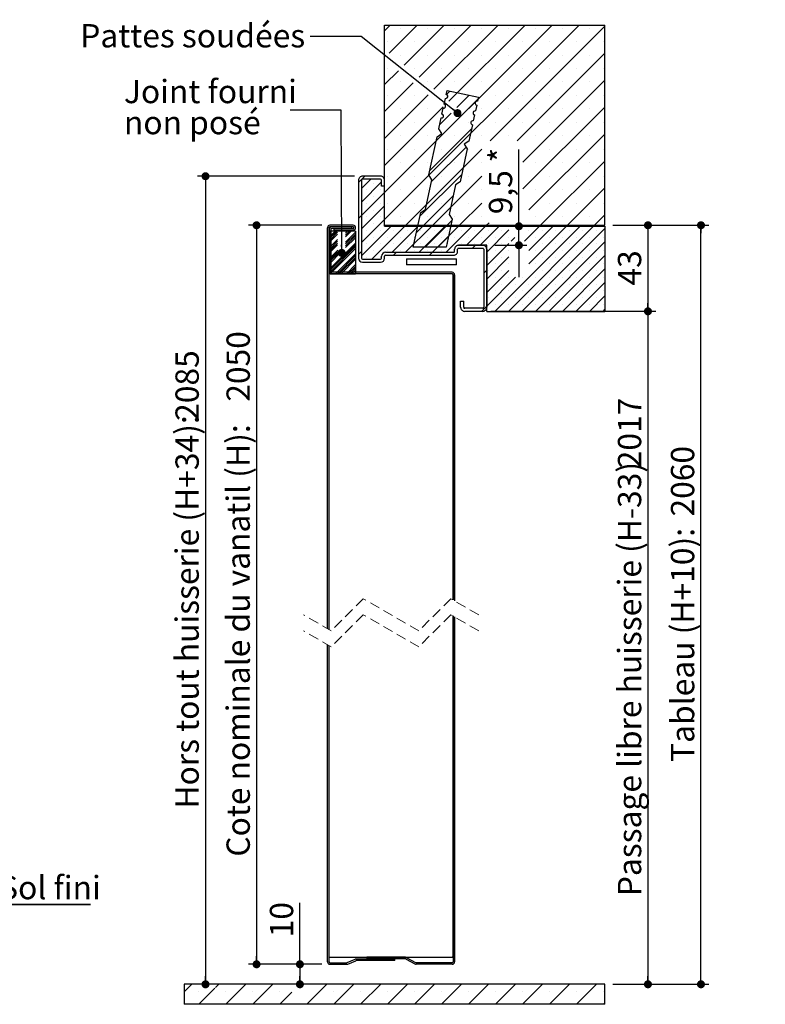
# Model space of a CAD drawing. Units: millimetres. Extents: x 10 to 835, y 24 to 1171.
# Drawn here: x 463 to 835, y 652 to 1144 of the extents above; entities that cross this region are included whole.
import ezdxf

# ---------------------------------------------------------------- set-up
doc = ezdxf.new("R2010")
doc.units = ezdxf.units.MM
doc.header["$LTSCALE"] = 4
doc.linetypes.add('HIDDEN', pattern=[1.905, 1.27, -0.635])
doc.layers.add('PIÈCE', color=7, linetype='Continuous')
doc.styles.add('SLDTEXTSTYLE0', font='TXT', dxfattribs={"width": 0.75})
doc.dimstyles.new('SLDDIMSTYLE2', dxfattribs={"dimtxt": 11.641667, "dimasz": 4, "dimexe": 0, "dimexo": 0.0625, "dimgap": 2.910417, "dimtad": 1, "dimrnd": 1e-09, "dimzin": 12, "dimdsep": 46, "dimtxsty": 'SLDTEXTSTYLE0', "dimblk1": 'DOT', "dimblk2": 'DOT', "dimsah": 1, "dimcen": 0.09, "dimadec": 0, "dimazin": 3, "dimtfac": 1, "dimtofl": 0, "dimtmove": 0, "dimatfit": 3, "dimldrblk": 'DOT', "dimfxl": 0, "dimfrac": 2, "dimtolj": 1, "dimtzin": 12, "dimarcsym": 0})
doc.dimstyles.new('SLDDIMSTYLE3', dxfattribs={"dimtxt": 11.641667, "dimasz": 4, "dimexe": 0, "dimexo": 0.0625, "dimgap": 2.910417, "dimtad": 1, "dimdec": 0, "dimrnd": 1e-09, "dimzin": 12, "dimdsep": 46, "dimtxsty": 'SLDTEXTSTYLE0', "dimblk1": 'DOT', "dimblk2": 'DOT', "dimsah": 1, "dimcen": 0.09, "dimadec": 0, "dimazin": 3, "dimtfac": 1, "dimtdec": 0, "dimtofl": 0, "dimtmove": 0, "dimatfit": 3, "dimldrblk": 'DOT', "dimfxl": 0, "dimfrac": 2, "dimtolj": 1, "dimtzin": 12, "dimarcsym": 0})
doc.dimstyles.new('SLDDIMSTYLE4', dxfattribs={"dimtxt": 11.641667, "dimasz": 4, "dimexe": 0, "dimexo": 0.0625, "dimgap": 2.910417, "dimtad": 1, "dimdec": 1, "dimrnd": 1e-09, "dimzin": 12, "dimdsep": 46, "dimtxsty": 'SLDTEXTSTYLE0', "dimblk1": 'DOT', "dimblk2": 'DOT', "dimsah": 1, "dimcen": 0.09, "dimadec": 0, "dimazin": 3, "dimtfac": 1, "dimtdec": 1, "dimtofl": 0, "dimtmove": 0, "dimatfit": 3, "dimldrblk": 'DOT', "dimfxl": 0, "dimfrac": 2, "dimtolj": 1, "dimtzin": 12, "dimarcsym": 0})
doc.dimstyles.new('SLDDIMSTYLE5', dxfattribs={"dimtxt": 11.641667, "dimasz": 4, "dimexe": 0, "dimexo": 0.0625, "dimgap": 2.910417, "dimtad": 1, "dimrnd": 1e-09, "dimzin": 12, "dimdsep": 46, "dimtxsty": 'SLDTEXTSTYLE0', "dimblk1": 'DOT', "dimblk2": 'DOT', "dimsah": 1, "dimcen": 0.09, "dimadec": 0, "dimazin": 3, "dimtfac": 1, "dimtmove": 0, "dimatfit": 0, "dimldrblk": 'DOT', "dimfxl": 0, "dimfrac": 2, "dimtolj": 1, "dimtzin": 12, "dimarcsym": 0})
doc.dimstyles.new('SLDDIMSTYLE6', dxfattribs={"dimtxt": 0.18, "dimasz": 4, "dimexe": 0, "dimexo": 0.0625, "dimgap": 0, "dimtad": 0, "dimtih": 1, "dimtoh": 1, "dimdec": 0, "dimrnd": 1e-09, "dimzin": 0, "dimdsep": 46, "dimtxsty": 'Standard', "dimblk1": 'DOT', "dimblk2": 'DOT', "dimsah": 1, "dimcen": 0.09, "dimadec": 0, "dimazin": 0, "dimtfac": 4, "dimtdec": 0, "dimtofl": 0, "dimtmove": 0, "dimatfit": 3, "dimldrblk": 'DOT', "dimfxl": 0, "dimfrac": 2, "dimtolj": 1, "dimtzin": 0, "dimarcsym": 0})

# ---------------------------------------------------------------- blocks, each defined once
blk = doc.blocks.new('SW_NOTE_3')
at = {"layer": 'PIÈCE', "color": 0}
for p, q in [((0, 0), (45.91, 0)), ((45.91, 0), (0, 0)), ((0, 0), (45.91, 0)), ((45.91, 0), (0, 0)), ((0, 0), (45.91, 0)), ((45.91, 0), (0, 0))]:
    blk.add_line(p, q, dxfattribs=at)
at = {"layer": 'PIÈCE', "color": 0, "insert": (0.24, 14.21), "char_height": 11.642, "attachment_point": 1, "style": 'SLDTEXTSTYLE0'}
blk.add_mtext('Sol fini', dxfattribs=at)
blk = doc.blocks.new('_DOT')
at = {"color": 0, "linetype": 'ByBlock', "lineweight": -2}
blk.add_line((-0.5, 0), (-1, 0), dxfattribs=at)
at = {"color": 0, "linetype": 'ByBlock', "const_width": 0.5}
blk.add_lwpolyline([(-0.25, 0, 1), (0.25, 0, 1)], format="xyb", close=True, dxfattribs=at)
blk = doc.blocks.new('_D_1')
at = {"layer": 'PIÈCE', "color": 7}
for p, q in [((758.99, 1041.64), (806.99, 1041.64)), ((802.99, 662.42), (802.99, 1041.64)), ((758.99, 662.42), (806.99, 662.42))]:
    blk.add_line(p, q, dxfattribs=at)
at = {"layer": 'PIÈCE', "color": 7, "xscale": 4, "yscale": 4}
for p, rotation in [((802.99, 1041.64, 65.1), 90.00000000000044), ((802.99, 662.42, 65.1), 270.0000000000005)]:
    blk.add_blockref('_DOT', p, dxfattribs=dict(at, rotation=rotation))
at = {"layer": 'PIÈCE', "color": 7, "attachment_point": 1, "rotation": 90, "style": 'SLDTEXTSTYLE0'}
for s, insert, char_height in [('2060', (787.98, 896.13), 11.642), ('Tableau (H+10):', (787.98, 773.52), 11.6417)]:
    blk.add_mtext(s, dxfattribs=dict(at, insert=insert, char_height=char_height))
blk = doc.blocks.new('_D_2')
at = {"layer": 'PIÈCE', "color": 7}
for p, q in [((629.99, 1066.14), (551.58, 1066.14)), ((555.58, 1066.14), (555.58, 662.42))]:
    blk.add_line(p, q, dxfattribs=at)
at = {"layer": 'PIÈCE', "color": 7, "xscale": 4, "yscale": 4}
for p, rotation in [((555.58, 1066.14, 65.1), 90.00000000000044), ((555.58, 662.42, 65.1), 270.0000000000005)]:
    blk.add_blockref('_DOT', p, dxfattribs=dict(at, rotation=rotation))
at = {"layer": 'PIÈCE', "color": 7, "attachment_point": 1, "rotation": 90, "style": 'SLDTEXTSTYLE0'}
for s, insert, char_height in [('2085', (540.57, 943.93), 11.642), ('Hors tout huisserie (H+34):', (540.57, 750.22), 11.6417)]:
    blk.add_mtext(s, dxfattribs=dict(at, insert=insert, char_height=char_height))
blk = doc.blocks.new('_D_3')
at = {"layer": 'PIÈCE', "color": 7}
for p, q in [((613.69, 1041.64), (577.07, 1041.64)), ((581.07, 1041.64), (581.07, 672.42)), ((613.69, 672.42), (577.07, 672.42))]:
    blk.add_line(p, q, dxfattribs=at)
at = {"layer": 'PIÈCE', "color": 7, "xscale": 4, "yscale": 4}
for p, rotation in [((581.07, 1041.64, 65.1), 90.0000000000004), ((581.07, 672.42, 65.1), 270.0000000000004)]:
    blk.add_blockref('_DOT', p, dxfattribs=dict(at, rotation=rotation))
at = {"layer": 'PIÈCE', "color": 7, "attachment_point": 1, "rotation": 90, "style": 'SLDTEXTSTYLE0'}
for s, insert, char_height in [('2050', (566.06, 953.47), 11.642), ('Cote nominale du vanatil (H):', (566.06, 726.18), 11.6417)]:
    blk.add_mtext(s, dxfattribs=dict(at, insert=insert, char_height=char_height))
blk = doc.blocks.new('_D_4')
at = {"layer": 'PIÈCE', "color": 7}
for p, q in [((602.71, 672.42), (602.71, 703.11)), ((613.69, 672.42), (598.71, 672.42)), ((602.71, 672.42), (602.71, 662.42))]:
    blk.add_line(p, q, dxfattribs=at)
at = {"layer": 'PIÈCE', "color": 7, "xscale": 4, "yscale": 4}
for p, rotation in [((602.71, 672.42, 65.1), 90.00000000000044), ((602.71, 662.42, 65.1), 270.0000000000005)]:
    blk.add_blockref('_DOT', p, dxfattribs=dict(at, rotation=rotation))
at = {"layer": 'PIÈCE', "color": 7, "insert": (587.71, 685.9), "char_height": 11.642, "attachment_point": 1, "rotation": 90, "style": 'SLDTEXTSTYLE0'}
blk.add_mtext('10', dxfattribs=at)
blk = doc.blocks.new('_D_5')
at = {"layer": 'PIÈCE', "color": 7}
for p, q in [((758.99, 1041.64), (780.51, 1041.64)), ((776.51, 1041.64), (776.51, 998.64)), ((697.99, 998.64), (780.51, 998.64))]:
    blk.add_line(p, q, dxfattribs=at)
at = {"layer": 'PIÈCE', "color": 7, "xscale": 4, "yscale": 4}
for p, rotation in [((776.51, 1041.64, 65.1), 90.0000000000004), ((776.51, 998.64, 65.1), 270.0000000000004)]:
    blk.add_blockref('_DOT', p, dxfattribs=dict(at, rotation=rotation))
at = {"layer": 'PIÈCE', "color": 7, "insert": (761.5, 1011.53), "char_height": 11.642, "attachment_point": 1, "rotation": 90, "style": 'SLDTEXTSTYLE0'}
blk.add_mtext('43', dxfattribs=at)
blk = doc.blocks.new('_D_6')
at = {"layer": 'PIÈCE', "color": 7}
for p, q in [((697.99, 998.64), (780.51, 998.64)), ((776.51, 998.64), (776.51, 662.42)), ((758.99, 662.42), (780.51, 662.42))]:
    blk.add_line(p, q, dxfattribs=at)
at = {"layer": 'PIÈCE', "color": 7, "xscale": 4, "yscale": 4}
for p, rotation in [((776.51, 998.64, 65.1), 90.00000000000044), ((776.51, 662.42, 65.1), 270.0000000000005)]:
    blk.add_blockref('_DOT', p, dxfattribs=dict(at, rotation=rotation))
at = {"layer": 'PIÈCE', "color": 7, "attachment_point": 1, "rotation": 90, "style": 'SLDTEXTSTYLE0'}
for s, insert, char_height in [('2017', (761.5, 920.24), 11.642), ('Passage libre huisserie (H-33)', (761.5, 706.42), 11.6417)]:
    blk.add_mtext(s, dxfattribs=dict(at, insert=insert, char_height=char_height))
blk = doc.blocks.new('_D_7')
at = {"layer": 'PIÈCE', "color": 7}
for p, q in [((712.07, 1041.14), (712.07, 1079.51)), ((712.07, 1031.64), (712.07, 1041.14)), ((699.99, 1031.64), (716.07, 1031.64)), ((712.07, 1031.64), (712.07, 1015.64))]:
    blk.add_line(p, q, dxfattribs=at)
at = {"layer": 'PIÈCE', "color": 7, "xscale": 4, "yscale": 4}
for p, rotation in [((712.07, 1041.14, 65.1), 270.0000000000002), ((712.07, 1031.64, 65.1), 90.00000000000018)]:
    blk.add_blockref('_DOT', p, dxfattribs=dict(at, rotation=rotation))
at = {"layer": 'PIÈCE', "color": 7, "attachment_point": 1, "rotation": 90, "style": 'SLDTEXTSTYLE0'}
for s, insert, char_height in [('*', (697.07, 1072.98), 11.64), ('9,5', (697.07, 1047.13), 11.642)]:
    blk.add_mtext(s, dxfattribs=dict(at, insert=insert, char_height=char_height))
blk = doc.blocks.new('SW_NOTE_4')
at = {"layer": 'PIÈCE', "color": 0, "attachment_point": 1, "style": 'SLDTEXTSTYLE0'}
for s, insert, char_height in [('Joint fourni', (-83.07, 15.19), 11.6417), ('non posé', (-83.07, -0.33), 11.642)]:
    blk.add_mtext(s, dxfattribs=dict(at, insert=insert, char_height=char_height))
blk = doc.blocks.new('SW_HATCH_0')
at = {"color": 0, "linetype": 'Continuous', "lineweight": 0}
for p, q in [((27.52, 102.95), (24.72, 100.15)), ((108.34, 102.95), (24.72, 19.33)), ((121.81, 102.95), (24.72, 5.86)), ((40.99, 102.95), (26.97, 88.93)), ((32.78, 101.48), (32.78, 101.48)), ((54.46, 102.95), (34.44, 82.94)), ((67.93, 102.95), (41.92, 76.94)), ((46.25, 101.48), (46.25, 101.48)), ((81.4, 102.95), (49.4, 70.95)), ((94.87, 102.95), (56.87, 64.96)), ((59.72, 101.48), (59.72, 101.48)), ((73.19, 101.48), (73.19, 101.48)), ((134.72, 102.39), (77.44, 45.11)), ((86.66, 101.48), (86.66, 101.48)), ((100.13, 101.48), (100.13, 101.48)), ((113.6, 101.48), (113.6, 101.48)), ((127.07, 101.48), (127.07, 101.48)), ((26.04, 94.74), (26.04, 94.74)), ((39.51, 94.74), (39.51, 94.74)), ((52.98, 94.74), (52.98, 94.74)), ((66.45, 94.74), (66.45, 94.74)), ((79.92, 94.74), (79.92, 94.74)), ((93.39, 94.74), (93.39, 94.74)), ((106.86, 94.74), (106.86, 94.74)), ((120.33, 94.74), (120.33, 94.74)), ((133.81, 94.74), (133.81, 94.74)), ((134.72, 88.92), (90.91, 45.11)), ((32.78, 88.01), (32.78, 88.01)), ((46.25, 88.01), (46.25, 88.01)), ((59.72, 88.01), (59.72, 88.01)), ((73.19, 88.01), (73.19, 88.01)), ((86.66, 88.01), (86.66, 88.01)), ((100.13, 88.01), (100.13, 88.01)), ((113.6, 88.01), (113.6, 88.01)), ((127.07, 88.01), (127.07, 88.01)), ((31.6, 80.09), (24.72, 73.21)), ((26.04, 81.27), (26.04, 81.27)), ((39.51, 81.27), (39.51, 81.27)), ((52.98, 81.27), (52.98, 81.27)), ((66.45, 81.27), (66.45, 81.27)), ((79.92, 81.27), (79.92, 81.27)), ((93.39, 81.27), (93.39, 81.27)), ((106.86, 81.27), (106.86, 81.27)), ((120.33, 81.27), (120.33, 81.27)), ((133.81, 81.27), (133.81, 81.27)), ((39.07, 74.1), (24.72, 59.74)), ((32.78, 74.54), (32.78, 74.54)), ((46.25, 74.54), (46.25, 74.54)), ((59.72, 74.54), (59.72, 74.54)), ((73.19, 74.54), (73.19, 74.54)), ((86.66, 74.54), (86.66, 74.54)), ((134.72, 75.45), (93.81, 34.54)), ((100.13, 74.54), (100.13, 74.54)), ((113.6, 74.54), (113.6, 74.54)), ((127.07, 74.54), (127.07, 74.54)), ((57.37, 69.94), (55.67, 68.25)), ((46.55, 68.1), (24.72, 46.27)), ((26.04, 67.8), (26.04, 67.8)), ((39.51, 67.8), (39.51, 67.8)), ((71.37, 65.98), (50.51, 45.12)), ((66.92, 67.89), (60.83, 61.79)), ((66.45, 67.8), (66.45, 67.8)), ((79.92, 67.8), (79.92, 67.8)), ((93.39, 67.8), (93.39, 67.8)), ((106.86, 67.8), (106.86, 67.8)), ((120.33, 67.8), (120.33, 67.8)), ((133.81, 67.8), (133.81, 67.8)), ((54.03, 62.11), (24.72, 32.8)), ((32.78, 61.07), (32.78, 61.07)), ((46.25, 61.07), (46.25, 61.07)), ((73.19, 61.07), (73.19, 61.07)), ((86.66, 61.07), (86.66, 61.07)), ((134.72, 61.98), (93.81, 21.07)), ((100.13, 61.07), (100.13, 61.07)), ((113.6, 61.07), (113.6, 61.07)), ((127.07, 61.07), (127.07, 61.07)), ((26.04, 54.33), (26.04, 54.33)), ((39.51, 54.33), (39.51, 54.33)), ((57.98, 58.94), (52.25, 53.21)), ((52.98, 54.33), (52.98, 54.33)), ((66.45, 54.33), (66.45, 54.33)), ((79.92, 54.33), (79.92, 54.33)), ((93.39, 54.33), (93.39, 54.33)), ((106.86, 54.33), (106.86, 54.33)), ((120.33, 54.33), (120.33, 54.33)), ((133.81, 54.33), (133.81, 54.33)), ((68.18, 51.18), (47.32, 30.32)), ((32.78, 47.59), (32.78, 47.59)), ((46.25, 47.59), (46.25, 47.59)), ((59.72, 47.59), (59.72, 47.59)), ((73.19, 47.59), (73.19, 47.59)), ((86.66, 47.59), (86.66, 47.59)), ((134.72, 48.51), (96.81, 10.6)), ((100.13, 47.59), (100.13, 47.59)), ((113.6, 47.59), (113.6, 47.59)), ((127.07, 47.59), (127.07, 47.59)), ((26.04, 40.86), (26.04, 40.86)), ((73.31, 40.98), (35.28, 2.95)), ((39.51, 40.86), (39.51, 40.86)), ((65.39, 42.04), (48.19, 24.84)), ((52.98, 40.86), (52.98, 40.86)), ((66.45, 40.86), (66.45, 40.86)), ((106.86, 40.86), (106.86, 40.86)), ((120.33, 40.86), (120.33, 40.86)), ((133.81, 40.86), (133.81, 40.86)), ((134.72, 35.04), (102.63, 2.95)), ((32.78, 34.12), (32.78, 34.12)), ((46.25, 34.12), (46.25, 34.12)), ((59.72, 34.12), (59.72, 34.12)), ((73.19, 34.12), (73.19, 34.12)), ((100.13, 34.12), (100.13, 34.12)), ((113.6, 34.12), (113.6, 34.12)), ((127.07, 34.12), (127.07, 34.12)), ((14.88, 27.45), (11.72, 24.29)), ((17.87, 25.95), (13.22, 21.3)), ((26.04, 27.39), (26.04, 27.39)), ((39.51, 27.39), (39.51, 27.39)), ((63.25, 28.29), (42.39, 7.43)), ((73.31, 27.51), (48.75, 2.95)), ((52.98, 27.39), (52.98, 27.39)), ((66.45, 27.39), (66.45, 27.39)), ((106.86, 27.39), (106.86, 27.39)), ((120.33, 27.39), (120.33, 27.39)), ((133.81, 27.39), (133.81, 27.39)), ((23.22, 24.57), (13.22, 14.57)), ((15.94, 20.65), (15.94, 20.65)), ((19.31, 24.02), (19.31, 24.02)), ((22.67, 20.65), (22.67, 20.65)), ((32.78, 20.65), (32.78, 20.65)), ((46.25, 20.65), (46.25, 20.65)), ((59.72, 20.65), (59.72, 20.65)), ((73.19, 20.65), (73.19, 20.65)), ((100.13, 20.65), (100.13, 20.65)), ((113.6, 20.65), (113.6, 20.65)), ((134.72, 21.57), (116.1, 2.95)), ((127.07, 20.65), (127.07, 20.65)), ((24.72, 19.33), (13.22, 7.83)), ((19.31, 17.29), (19.31, 17.29)), ((58.9, 17.59), (40.65, -0.66)), ((24.72, 12.59), (13.22, 1.09)), ((15.94, 13.92), (15.94, 13.92)), ((19.31, 10.55), (19.31, 10.55)), ((22.67, 13.92), (22.67, 13.92)), ((26.04, 13.92), (26.04, 13.92)), ((39.51, 13.92), (39.51, 13.92)), ((52.98, 13.92), (52.98, 13.92)), ((73.31, 14.04), (62.22, 2.95)), ((66.45, 13.92), (66.45, 13.92)), ((106.86, 13.92), (106.86, 13.92)), ((120.33, 13.92), (120.33, 13.92)), ((133.81, 13.92), (133.81, 13.92)), ((13.22, 7.83), (11.72, 6.33)), ((24.72, 5.86), (13.22, -5.64)), ((15.94, 7.18), (15.94, 7.18)), ((22.67, 7.18), (22.67, 7.18)), ((32.78, 7.18), (32.78, 7.18)), ((58.32, 5.4), (44.97, -7.95)), ((46.25, 7.18), (46.25, 7.18)), ((59.72, 7.18), (59.72, 7.18)), ((73.19, 7.18), (73.19, 7.18)), ((100.13, 7.18), (100.13, 7.18)), ((113.6, 7.18), (113.6, 7.18)), ((127.07, 7.18), (127.07, 7.18)), ((134.72, 8.1), (129.57, 2.95)), ((0, 0), (-2.48, -2.48)), ((0.9, 0), (-2.48, -3.38)), ((5.39, 0), (5.24, -0.14)), ((6.29, 0), (5.25, -1.04)), ((7.18, 0), (5.25, -1.93)), ((8.08, 0), (5.26, -2.82)), ((28.04, 2.45), (13.22, -12.38)), ((15.94, 0.45), (15.94, 0.45)), ((34.78, 2.45), (18.28, -14.05)), ((19.31, 3.82), (19.31, 3.82)), ((22.67, 0.45), (22.67, 0.45)), ((41.51, 2.45), (28.51, -10.55)), ((29.41, 0.45), (29.41, 0.45)), ((48.25, 2.45), (35.25, -10.55)), ((36.14, 0.45), (36.14, 0.45)), ((54.98, 2.45), (41.98, -10.55)), ((42.88, 0.45), (42.88, 0.45)), ((61.72, 2.45), (48.72, -10.55)), ((49.62, 0.45), (49.62, 0.45)), ((68.45, 2.45), (55.45, -10.55)), ((56.35, 0.45), (56.35, 0.45)), ((63.09, 0.45), (63.09, 0.45)), ((75.19, 2.45), (65.69, -7.05)), ((69.82, 0.45), (69.82, 0.45)), ((81.93, 2.45), (72.43, -7.05)), ((76.89, 4.15), (75.69, 2.95)), ((86.81, 0.6), (75.72, -10.49)), ((76.56, 0.45), (76.56, 0.45)), ((122.34, 2.45), (79.84, -40.05)), ((83.29, 0.45), (83.29, 0.45)), ((129.07, 2.45), (86.57, -40.05)), ((134.72, 1.36), (93.31, -40.05)), ((102.13, 2.45), (94.63, -5.05)), ((96.76, 0.45), (96.76, 0.45)), ((108.87, 2.45), (96.81, -9.61)), ((115.6, 2.45), (96.81, -16.34)), ((103.5, 0.45), (103.5, 0.45)), ((110.23, 0.45), (110.23, 0.45)), ((116.97, 0.45), (116.97, 0.45)), ((123.7, 0.45), (123.7, 0.45)), ((130.44, 0.45), (130.44, 0.45)), ((1.25, -0.55), (-2.48, -4.28)), ((1.25, -1.44), (-2.48, -5.18)), ((1.27, -4.12), (-2.48, -7.87)), ((10.22, -0.56), (5.28, -5.5)), ((10.22, -1.46), (5.28, -6.39)), ((10.22, -2.35), (5.29, -7.29)), ((10.22, -3.25), (5.29, -8.18)), ((19.31, -2.92), (19.31, -2.92)), ((26.04, -2.92), (26.04, -2.92)), ((32.78, -2.92), (32.78, -2.92)), ((39.51, -2.92), (39.51, -2.92)), ((46.25, -2.92), (46.25, -2.92)), ((56.58, -2.69), (51.32, -7.95)), ((52.98, -2.92), (52.98, -2.92)), ((59.72, -2.92), (59.72, -2.92)), ((66.45, -2.92), (66.45, -2.92)), ((73.19, -2.92), (73.19, -2.92)), ((79.92, -2.92), (79.92, -2.92)), ((86.66, -2.92), (86.66, -2.92)), ((89.81, -3.14), (87.9, -5.05)), ((100.13, -2.92), (100.13, -2.92)), ((106.86, -2.92), (106.86, -2.92)), ((113.6, -2.92), (113.6, -2.92)), ((120.33, -2.92), (120.33, -2.92)), ((127.07, -2.92), (127.07, -2.92)), ((133.81, -2.92), (133.81, -2.92)), ((1.27, -5.01), (-2.48, -8.77)), ((1.28, -5.91), (-2.48, -9.67)), ((10.22, -5.95), (-2.48, -18.65)), ((1.28, -6.8), (-2.48, -10.56)), ((10.22, -6.84), (-2.48, -19.54)), ((10.22, -7.74), (-2.48, -20.44)), ((1.3, -9.48), (-2.48, -13.26)), ((10.22, -8.64), (-2.39, -21.25)), ((15.94, -6.29), (15.94, -6.29)), ((19.31, -9.65), (19.31, -9.65)), ((22.67, -6.29), (22.67, -6.29)), ((26.04, -9.65), (26.04, -9.65)), ((29.41, -6.29), (29.41, -6.29)), ((32.78, -9.65), (32.78, -9.65)), ((36.14, -6.29), (36.14, -6.29)), ((39.51, -9.65), (39.51, -9.65)), ((42.88, -6.29), (42.88, -6.29)), ((46.25, -9.65), (46.25, -9.65)), ((49.62, -6.29), (49.62, -6.29)), ((52.98, -9.65), (52.98, -9.65)), ((56.35, -6.29), (56.35, -6.29)), ((63.09, -6.29), (63.09, -6.29)), ((70.18, -7.05), (68.68, -8.55)), ((69.82, -6.29), (69.82, -6.29)), ((86.81, -6.14), (75.72, -17.23)), ((76.56, -6.29), (76.56, -6.29)), ((79.92, -9.65), (79.92, -9.65)), ((83.29, -6.29), (83.29, -6.29)), ((86.66, -9.65), (86.66, -9.65)), ((134.72, -5.37), (100.04, -40.05)), ((100.13, -9.65), (100.13, -9.65)), ((103.5, -6.29), (103.5, -6.29)), ((106.86, -9.65), (106.86, -9.65)), ((110.23, -6.29), (110.23, -6.29)), ((113.6, -9.65), (113.6, -9.65)), ((116.97, -6.29), (116.97, -6.29)), ((120.33, -9.65), (120.33, -9.65)), ((123.7, -6.29), (123.7, -6.29)), ((127.07, -9.65), (127.07, -9.65)), ((130.44, -6.29), (130.44, -6.29)), ((133.81, -9.65), (133.81, -9.65)), ((1.31, -10.37), (-2.48, -14.16)), ((2.62, -10.85), (-2.48, -15.95)), ((1.72, -10.86), (-2.48, -15.05)), ((10.22, -11.33), (0.3, -21.25)), ((10.22, -12.23), (1.2, -21.25)), ((10.22, -13.13), (2.1, -21.25)), ((10.22, -14.03), (3, -21.25)), ((13.22, -10.13), (11.72, -11.63)), ((15.94, -13.02), (15.94, -13.02)), ((22.67, -13.02), (22.67, -13.02)), ((30.76, -10.55), (29.26, -12.05)), ((48.72, -10.55), (47.22, -12.05)), ((86.81, -12.87), (75.72, -23.96)), ((76.56, -13.02), (76.56, -13.02)), ((83.29, -13.02), (83.29, -13.02)), ((103.5, -13.02), (103.5, -13.02)), ((134.72, -12.11), (106.78, -40.05)), ((110.23, -13.02), (110.23, -13.02)), ((116.97, -13.02), (116.97, -13.02)), ((123.7, -13.02), (123.7, -13.02)), ((130.44, -13.02), (130.44, -13.02)), ((10.22, -16.72), (5.69, -21.25)), ((10.22, -17.62), (6.59, -21.25)), ((10.22, -18.52), (7.49, -21.25)), ((10.22, -19.42), (8.38, -21.25)), ((75.72, -19.47), (74.22, -20.97)), ((86.81, -19.61), (75.72, -30.7)), ((79.92, -16.39), (79.92, -16.39)), ((86.66, -16.39), (86.66, -16.39)), ((100.13, -16.39), (100.13, -16.39)), ((106.86, -16.39), (106.86, -16.39)), ((134.72, -18.84), (113.51, -40.05)), ((113.6, -16.39), (113.6, -16.39)), ((120.33, -16.39), (120.33, -16.39)), ((127.07, -16.39), (127.07, -16.39)), ((133.81, -16.39), (133.81, -16.39)), ((90.1, -23.05), (75.72, -37.43)), ((76.56, -19.76), (76.56, -19.76)), ((79.92, -23.12), (79.92, -23.12)), ((83.29, -19.76), (83.29, -19.76)), ((86.66, -23.12), (86.66, -23.12)), ((93.39, -23.12), (93.39, -23.12)), ((100.13, -23.12), (100.13, -23.12)), ((103.5, -19.76), (103.5, -19.76)), ((106.86, -23.12), (106.86, -23.12)), ((110.23, -19.76), (110.23, -19.76)), ((113.6, -23.12), (113.6, -23.12)), ((116.97, -19.76), (116.97, -19.76)), ((120.33, -23.12), (120.33, -23.12)), ((123.7, -19.76), (123.7, -19.76)), ((127.07, -23.12), (127.07, -23.12)), ((130.44, -19.76), (130.44, -19.76)), ((133.81, -23.12), (133.81, -23.12)), ((76.56, -26.49), (76.56, -26.49)), ((83.29, -26.49), (83.29, -26.49)), ((90.03, -26.49), (90.03, -26.49)), ((96.76, -26.49), (96.76, -26.49)), ((103.5, -26.49), (103.5, -26.49)), ((110.23, -26.49), (110.23, -26.49)), ((116.97, -26.49), (116.97, -26.49)), ((134.72, -25.58), (120.25, -40.05)), ((123.7, -26.49), (123.7, -26.49)), ((130.44, -26.49), (130.44, -26.49)), ((76.56, -33.23), (76.56, -33.23)), ((79.92, -29.86), (79.92, -29.86)), ((83.29, -33.23), (83.29, -33.23)), ((86.66, -29.86), (86.66, -29.86)), ((90.03, -33.23), (90.03, -33.23)), ((93.39, -29.86), (93.39, -29.86)), ((96.76, -33.23), (96.76, -33.23)), ((100.13, -29.86), (100.13, -29.86)), ((103.5, -33.23), (103.5, -33.23)), ((106.86, -29.86), (106.86, -29.86)), ((110.23, -33.23), (110.23, -33.23)), ((113.6, -29.86), (113.6, -29.86)), ((116.97, -33.23), (116.97, -33.23)), ((120.33, -29.86), (120.33, -29.86)), ((123.7, -33.23), (123.7, -33.23)), ((134.72, -32.31), (126.98, -40.05)), ((127.07, -29.86), (127.07, -29.86)), ((130.44, -33.23), (130.44, -33.23)), ((133.81, -29.86), (133.81, -29.86)), ((75.72, -37.43), (73.1, -40.05)), ((79.92, -36.6), (79.92, -36.6)), ((86.66, -36.6), (86.66, -36.6)), ((93.39, -36.6), (93.39, -36.6)), ((100.13, -36.6), (100.13, -36.6)), ((106.86, -36.6), (106.86, -36.6)), ((113.6, -36.6), (113.6, -36.6)), ((120.33, -36.6), (120.33, -36.6)), ((127.07, -36.6), (127.07, -36.6)), ((134.72, -39.05), (133.72, -40.05)), ((133.81, -36.6), (133.81, -36.6)), ((76.56, -39.96), (76.56, -39.96)), ((83.29, -39.96), (83.29, -39.96)), ((90.03, -39.96), (90.03, -39.96)), ((96.76, -39.96), (96.76, -39.96)), ((103.5, -39.96), (103.5, -39.96)), ((110.23, -39.96), (110.23, -39.96)), ((116.97, -39.96), (116.97, -39.96)), ((123.7, -39.96), (123.7, -39.96)), ((130.44, -39.96), (130.44, -39.96)), ((-71.52, -376.26), (-75.28, -380.03)), ((-60.04, -378.26), (-68.04, -386.26)), ((-58.04, -376.26), (-59.69, -377.91)), ((-44.57, -376.26), (-54.57, -386.26)), ((-31.1, -376.26), (-41.1, -386.26)), ((-4.16, -376.26), (-14.16, -386.26)), ((9.31, -376.26), (-0.69, -386.26)), ((22.78, -376.26), (12.78, -386.26)), ((36.25, -376.26), (26.25, -386.26)), ((49.72, -376.26), (39.72, -386.26)), ((63.19, -376.26), (53.19, -386.26)), ((76.66, -376.26), (66.66, -386.26)), ((90.13, -376.26), (80.13, -386.26)), ((103.6, -376.26), (93.6, -386.26)), ((117.07, -376.26), (107.07, -386.26)), ((130.54, -376.26), (120.54, -386.26)), ((-68.25, -379.73), (-68.25, -379.73)), ((-54.78, -379.73), (-54.78, -379.73)), ((-41.31, -379.73), (-41.31, -379.73)), ((-27.84, -379.73), (-27.84, -379.73)), ((-21.63, -380.26), (-27.63, -386.26)), ((-0.9, -379.73), (-0.9, -379.73)), ((12.57, -379.73), (12.57, -379.73)), ((26.04, -379.73), (26.04, -379.73)), ((39.51, -379.73), (39.51, -379.73)), ((52.98, -379.73), (52.98, -379.73)), ((66.45, -379.73), (66.45, -379.73)), ((79.92, -379.73), (79.92, -379.73)), ((93.39, -379.73), (93.39, -379.73)), ((106.86, -379.73), (106.86, -379.73)), ((120.33, -379.73), (120.33, -379.73)), ((133.81, -379.73), (133.81, -379.73)), ((134.72, -385.55), (134.01, -386.26))]:
    blk.add_line(p, q, dxfattribs=at)

msp = doc.modelspace()

# ---------------------------------------------------------------- linework, layer by layer
at = {"color": 7, "linetype": 'Continuous', "lineweight": 30}
for p, q in [((644.9857, 1041.636), (644.9857, 1141.636)), ((644.9857, 1141.636), (754.9857, 1141.636)), ((754.9857, 1041.636), (754.9857, 1141.636)), ((675.7702, 1106.9869), (676.1914, 1108.942)), ((676.1914, 1108.942), (691.8326, 1105.5726)), ((674.7173, 1102.099), (675.349, 1105.0317)), ((691.8326, 1105.5726), (691.4114, 1103.6174)), ((673.6643, 1097.2111), (674.2961, 1100.1438)), ((690.9902, 1101.6623), (690.3585, 1098.7296)), ((672.0631, 1089.778), (673.2432, 1095.256)), ((689.9373, 1096.7745), (689.3055, 1093.8417)), ((671.2208, 1085.8677), (673.5971, 1087.4016)), ((673.5971, 1087.4016), (672.0631, 1089.778)), ((688.8844, 1091.8865), (687.1167, 1083.6806)), ((667.1086, 1066.7782), (671.2208, 1085.8677)), ((687.1167, 1083.6806), (684.7404, 1082.1467)), ((686.2743, 1079.7703), (682.7498, 1063.4089)), ((684.7404, 1082.1467), (686.2743, 1079.7703)), ((631.9857, 1064.1359), (631.9857, 1025.1359)), ((633.4857, 1064.1359), (633.4857, 1025.1359)), ((642.9857, 1066.136), (633.9857, 1066.136)), ((642.9857, 1064.636), (633.9857, 1064.636)), ((643.4857, 1061.136), (643.4857, 1064.1359)), ((644.9857, 1061.136), (644.9857, 1064.1359)), ((665.4509, 1049.5855), (668.6426, 1064.4019)), ((668.6426, 1064.4019), (667.1086, 1066.7782)), ((682.7498, 1063.4089), (680.3735, 1061.8749)), ((644.9857, 1061.136), (643.4857, 1061.136)), ((644.9857, 1041.136), (644.9857, 1061.136)), ((680.3735, 1061.8749), (677.1818, 1047.0585)), ((659.3445, 1030.736), (663.0746, 1048.0516)), ((663.0746, 1048.0516), (665.4509, 1049.5855)), ((678.7158, 1044.6822), (675.7116, 1030.736)), ((677.1818, 1047.0585), (678.7158, 1044.6822)), ((616.4857, 840.13), (616.4857, 1040.436)), ((617.2857, 839.6688), (617.2857, 1040.436)), ((617.2857, 1039.636), (617.2857, 1018.536)), ((629.2857, 1041.636), (617.6857, 1041.636)), ((629.2857, 1040.836), (617.6857, 1040.836)), ((630.4857, 1038.686), (617.7857, 1038.686)), ((617.7857, 1017.436), (617.7857, 1038.686)), ((618.0857, 1039.636), (618.0857, 1018.536)), ((628.6857, 1040.836), (618.4857, 1040.836)), ((628.6857, 1040.036), (618.4857, 1040.036)), ((619.6857, 1039.986), (629.2857, 1039.986)), ((619.6857, 1039.986), (619.6857, 1039.186)), ((619.6857, 1039.186), (629.2857, 1039.186)), ((628.6857, 1040.036), (628.6857, 1040.836)), ((629.6857, 1040.386), (629.6857, 1040.436)), ((630.4857, 1040.386), (630.4857, 1040.436)), ((630.4857, 1038.686), (630.4857, 1017.436)), ((644.9857, 1041.636), (754.9857, 1041.636)), ((644.9857, 1041.136), (754.9857, 1041.136)), ((754.9857, 1041.136), (754.9857, 998.636)), ((645.4857, 1028.136), (679.4857, 1028.136)), ((675.7116, 1030.736), (659.3445, 1030.736)), ((679.9857, 1028.636), (679.9857, 1029.636)), ((681.4857, 1028.636), (681.4857, 1029.636)), ((681.9857, 1031.636), (693.9857, 1031.636)), ((695.9857, 1031.636), (681.9857, 1031.636)), ((681.9857, 1030.136), (693.9857, 1030.136)), ((694.4857, 1029.636), (694.4857, 1000.636)), ((695.9857, 998.636), (695.9857, 1031.636)), ((695.9857, 1029.636), (695.9857, 1000.636)), ((633.9857, 1024.636), (642.9857, 1024.636)), ((643.4857, 1025.1359), (643.4857, 1026.136)), ((644.9857, 1025.1359), (644.9857, 1026.136)), ((645.4857, 1026.636), (679.4857, 1026.636)), ((655.9857, 1024.936), (680.9857, 1024.936)), ((655.9857, 1024.936), (655.9857, 1021.936)), ((680.9857, 1021.936), (680.9857, 1024.936)), ((633.9857, 1023.136), (642.9857, 1023.136)), ((680.9857, 1021.936), (655.9857, 1021.936)), ((617.2857, 839.6688), (617.2857, 1017.336)), ((678.6857, 1017.336), (617.2857, 1017.336)), ((617.7857, 1017.436), (630.4857, 1017.436)), ((678.7857, 1018.136), (618.4857, 1018.136)), ((678.7857, 1017.336), (618.4857, 1017.336)), ((679.1857, 1016.936), (679.1857, 854.4291)), ((679.1857, 854.4291), (679.1857, 1016.836)), ((679.9857, 1016.936), (679.9857, 853.9679)), ((682.9857, 1003.636), (684.4857, 1003.636)), ((682.9857, 1000.636), (682.9857, 1003.636)), ((684.4857, 1000.636), (684.4857, 1003.636)), ((693.9857, 1000.136), (684.9857, 1000.136)), ((693.9857, 998.636), (684.9857, 998.636)), ((695.9857, 998.636), (754.9857, 998.636)), ((679.1857, 846.4291), (679.1857, 673.6246)), ((679.1857, 676.4246), (679.1857, 846.4291)), ((679.9857, 845.9679), (679.9857, 673.6246)), ((616.4857, 673.6246), (616.4857, 832.13)), ((617.2857, 673.6246), (617.2857, 831.6688)), ((617.2857, 675.9246), (617.2857, 831.6688)), ((617.2857, 675.9246), (678.6857, 675.9246)), ((626.3762, 673.2831), (630.262, 674.9326)), ((626.6888, 672.5467), (630.5746, 674.1961)), ((650.1495, 675.028), (630.7309, 675.028)), ((650.1495, 674.2279), (630.7309, 674.2279)), ((655.3784, 675.9186), (636.0689, 675.9186)), ((636.0689, 675.9186), (636.0689, 675.1186)), ((655.3784, 675.1186), (636.0689, 675.1186)), ((650.1495, 674.2279), (650.1495, 675.028)), ((655.7355, 675.0262), (660.0814, 672.6173)), ((656.1234, 675.7259), (660.4693, 673.3169)), ((617.6857, 673.2246), (626.0884, 673.2246)), ((617.6857, 672.4245), (626.0884, 672.4245)), ((678.7857, 673.2246), (660.8264, 673.2246)), ((678.7857, 672.4245), (660.8264, 672.4245)), ((754.9857, 662.4245), (544.9857, 662.4245)), ((544.9857, 662.4245), (544.9857, 652.4246)), ((754.9857, 652.4246), (754.9857, 662.4245)), ((754.9857, 652.4246), (544.9857, 652.4246))]:
    msp.add_line(p, q, dxfattribs=at)
at = {"color": 7, "linetype": 'HIDDEN', "lineweight": 0}
for p, q in [((634.3607, 855.0489), (618.3607, 839.0489)), ((662.1107, 839.0489), (634.3607, 855.0489)), ((678.1107, 855.0489), (662.1107, 839.0489)), ((691.9857, 847.0489), (678.1107, 855.0489)), ((618.3607, 839.0489), (604.4857, 847.0489)), ((634.3607, 847.0489), (618.3607, 831.0489)), ((662.1107, 831.0489), (634.3607, 847.0489)), ((678.1107, 847.0489), (662.1107, 831.0489)), ((691.9857, 839.0489), (678.1107, 847.0489)), ((618.3607, 831.0489), (604.4857, 839.0489))]:
    msp.add_line(p, q, dxfattribs=at)
at = {"color": 7, "linetype": 'Continuous', "lineweight": 30}
for centre, radius, start, end in [((675.5596, 1106.0093), 1, 257.843094, 77.843421), ((674.5067, 1101.1214), 1, 257.843466, 77.843466), ((691.2008, 1102.6399), 1, 77.843466, 257.843466), ((673.4538, 1096.2336), 1, 257.843094, 77.843421), ((690.1479, 1097.7521), 1, 77.843094, 257.843421), ((689.095, 1092.8641), 1, 77.843466, 257.843466), ((633.9858, 1064.136), 2, 90.00041, 180.002258), ((633.9858, 1064.1359), 0.5001, 90.012176, 179.997429), ((642.9857, 1064.136), 2, 359.997742, 89.99959), ((642.9856, 1064.1359), 0.5001, 0.002936, 89.987674), ((617.6858, 1040.436), 1.2, 90.001324, 179.999609), ((618.4858, 1039.636), 1.2, 90.001369, 179.999609), ((617.6858, 1040.436), 0.4, 90.006259, 179.994675), ((618.4858, 1039.6359), 0.4, 90.006259, 179.994675), ((629.2857, 1040.436), 1.2, 0.000391, 89.998631), ((629.2857, 1040.436), 0.4, 0.005097, 89.993836), ((629.2857, 1040.386), 1.2, 270.001369, 359.999609), ((629.2857, 1040.386), 0.4, 270.006164, 359.994903), ((645.4858, 1026.136), 2, 90.00041, 179.998843), ((679.4857, 1028.636), 0.5, 270.000667, 0.001894), ((679.4857, 1028.636), 2, 270.000517, 0.000551), ((681.9856, 1029.6361), 1.9999, 89.997237, 180.002122), ((681.9857, 1029.636), 0.5, 90.000667, 180.001894), ((693.9858, 1029.636), 1.9999, 359.998242, 90.002398), ((693.9857, 1029.636), 0.5, 359.998106, 89.999333), ((633.9858, 1025.136), 2, 180.001157, 269.99959), ((633.9857, 1025.136), 0.5, 180.004572, 269.999483), ((642.9857, 1025.136), 0.5, 270.000668, 359.995063), ((642.9857, 1025.136), 2, 270.00041, 359.998843), ((645.4857, 1026.136), 0.5, 90.000668, 179.995063), ((618.4858, 1018.536), 1.2, 180.000391, 269.998631), ((618.4858, 1018.536), 0.4, 180.005325, 269.993741), ((678.6857, 1016.836), 0.5, 0.003479, 90.00079), ((678.7857, 1016.936), 1.2, 0.000542, 89.998746), ((678.7858, 1016.936), 0.3999, 359.989612, 90.009321), ((684.9858, 1000.636), 2, 179.999449, 269.999483), ((684.9857, 1000.636), 0.5, 179.998106, 269.999333), ((693.9857, 1000.636), 2, 270.000517, 0.000551), ((693.9857, 1000.636), 0.5, 270.000667, 0.001894), ((630.7308, 673.8278), 1.2001, 89.998266, 112.995423), ((630.7304, 673.8307), 0.3973, 89.929747, 113.091917), ((655.378, 674.3802), 1.5383, 61.01796, 89.984475), ((655.3783, 674.3817), 0.7368, 60.999081, 89.991217), ((678.6858, 676.4245), 0.4999, 269.98755, 0.008181), ((617.6859, 673.6247), 1.2001, 180.002403, 269.993818), ((617.6858, 673.6246), 0.4, 179.996788, 269.993742), ((626.0884, 673.9614), 0.7369, 270.000139, 292.990573), ((626.0882, 673.9616), 1.5371, 270.006742, 293.000085), ((660.8266, 673.9612), 1.5367, 240.993009, 269.992239), ((660.8265, 673.9613), 0.7368, 240.99851, 269.991787), ((678.7857, 673.6246), 0.4, 270.005253, 0.004351), ((678.7856, 673.6247), 1.2001, 270.006112, 359.997445)]:
    msp.add_arc(centre, radius, start, end, dxfattribs=at)

# ---------------------------------------------------------------- block references
at = {"color": 7, "linetype": 'Continuous', "lineweight": 0}
msp.add_blockref('SW_HATCH_0', (620.2677, 1038.686), dxfattribs=at)
at = {"layer": 'PIÈCE', "color": 7}
for name, p in [('SW_NOTE_4', (597.9091, 1099.0909)), ('SW_NOTE_3', (452.2727, 702.3626))]:
    msp.add_blockref(name, p, dxfattribs=at)

# ---------------------------------------------------------------- texts
at = {"layer": 'PIÈCE', "color": 7, "insert": (493.0196, 1142.1335), "char_height": 11.641667, "attachment_point": 1, "style": 'SLDTEXTSTYLE0'}
msp.add_mtext('Pattes soudées', dxfattribs=at)

# ---------------------------------------------------------------- dimensions: what is measured, and where the dimension line sits
at = {"layer": 'PIÈCE', "color": 7}
for base, p1, p2, text, dimstyle, picture, middle in [((712.0748, 1041.136), (695.9857, 1031.636), (754.9857, 1041.136), '<> *', 'SLDDIMSTYLE5', '_D_7', (712.0748, 1063.3157)), ((555.5764, 662.4246), (633.9857, 1066.136), (544.9857, 662.4246), 'Hors tout huisserie (H+34): 2085', 'SLDDIMSTYLE3', '_D_2', (555.5764, 864.2803)), ((581.0693, 672.4246), (617.6857, 1041.636), (617.6857, 672.4246), 'Cote nominale du vanatil (H): 2050', 'SLDDIMSTYLE2', '_D_3', (581.0693, 857.0303)), ((802.9858, 1041.636), (754.9857, 662.4246), (754.9857, 1041.636), 'Tableau (H+10): 2060', 'SLDDIMSTYLE2', '_D_1', (802.9858, 852.0303)), ((776.5086, 662.4246), (693.9857, 998.636), (754.9857, 662.4246), 'Passage libre huisserie (H-33)2017', 'SLDDIMSTYLE3', '_D_6', (776.5086, 830.5303))]:
    dim = msp.add_linear_dim(base=base, p1=p1, p2=p2, angle=90, text=text, dimstyle=dimstyle, dxfattribs=at)
    dim.commit()
    dim.dimension.update_dxf_attribs({"geometry": picture, "text_midpoint": middle, "dimtype": 160})
for base, p1, p2, dimstyle, picture, middle in [((776.5086, 998.636), (754.9857, 1041.636), (693.9857, 998.636), 'SLDDIMSTYLE4', '_D_5', (776.5086, 1020.136)), ((602.7124, 662.4246), (617.6857, 672.4246), (544.9857, 662.4246), 'SLDDIMSTYLE2', '_D_4', (602.7124, 694.5042))]:
    dim = msp.add_linear_dim(base=base, p1=p1, p2=p2, angle=90, dimstyle=dimstyle, dxfattribs=at)
    dim.commit()
    dim.dimension.update_dxf_attribs({"geometry": picture, "text_midpoint": middle, "dimtype": 160})

# ---------------------------------------------------------------- leaders
for points in [[(681.4012, 1097.6655), (633.3091, 1135.9091), (607.9091, 1135.9091)], [(623.5758, 1027.8396), (623.3091, 1099.0909), (597.9091, 1099.0909)]]:
    msp.add_leader(points, dimstyle='SLDDIMSTYLE6', dxfattribs=at)

doc.saveas('drawing.dxf')
